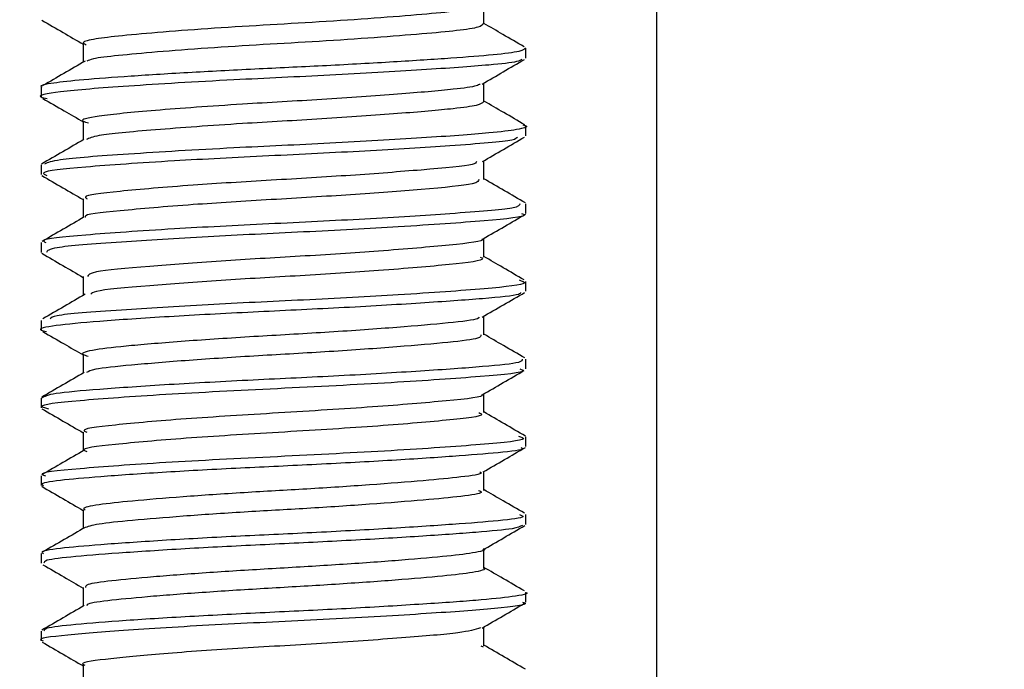
# Model space of a CAD drawing. Units: millimetres. Extents: x 2378.3 to 2421.8, y 1856.7 to 1903.1.
# Drawn here: x 2394.1 to 2395.7, y 1873.9 to 1874.9 of the extents above; entities that cross this region are included whole.
import ezdxf

# ---------------------------------------------------------------- set-up
doc = ezdxf.new("R2010")
doc.units = ezdxf.units.MM
doc.layers.add('COTAS', color=253, linetype='Continuous')
doc.layers.add('CUERPO', color=7, linetype='Continuous')
doc.styles.add('ARIAL', font='arial.ttf')
doc.dimstyles.new('RS (E1.10)', dxfattribs={"dimtxt": 1.5, "dimasz": 0.7, "dimexe": 0.5, "dimexo": 1, "dimgap": 1, "dimtad": 0, "dimtih": 1, "dimtoh": 1, "dimdec": 0, "dimlfac": 10, "dimtxsty": 'ARIAL', "dimcen": 0, "dimclrd": 256, "dimclre": 256, "dimclrt": 256, "dimadec": 0, "dimazin": 0, "dimtfac": 1, "dimtdec": 0, "dimtofl": 0, "dimtmove": 0, "dimatfit": 3, "dimfxl": 1, "dimlwd": -1, "dimlwe": -1, "dimarcsym": 0})

# ---------------------------------------------------------------- blocks, each defined once
blk = doc.blocks.new('*D14')
at = {"layer": 'COTAS', "transparency": 16777216}
for p, q in [((2392.1668, 1881.379), (2385.3907, 1881.379)), ((2385.8907, 1880.679), (2385.8907, 1876.777)), ((2385.8907, 1863.8733), (2385.8907, 1867.5604)), ((2394.9458, 1863.1733), (2385.3907, 1863.1733))]:
    blk.add_line(p, q, dxfattribs=at)
for points in [[(2385.774, 1880.679), (2386.0073, 1880.679), (2385.8907, 1881.379)], [(2385.774, 1863.8733), (2386.0073, 1863.8733), (2385.8907, 1863.1733)]]:
    blk.add_solid(points, dxfattribs=at)
at = {"layer": 'DEFPOINTS', "color": 0, "transparency": 16777216}
for p in [(2393.1668, 1881.379), (2385.8907, 1863.1733), (2395.9458, 1863.1733)]:
    blk.add_point(p, dxfattribs=at)
at = {"layer": 'COTAS', "transparency": 16777216, "insert": (2385.8907, 1872.1687), "char_height": 1.5, "attachment_point": 5, "rotation": 90, "style": 'ARIAL'}
blk.add_mtext('min.350', dxfattribs=at)

msp = doc.modelspace()

# ---------------------------------------------------------------- linework, layer by layer
at = {"layer": 'CUERPO', "linetype": 'Continuous'}
for p, q in [((2395.1668, 1878.054), (2395.1668, 1869.703)), ((2394.8891, 1874.9259), (2394.8891, 1874.956)), ((2394.2444, 1874.8946), (2394.2444, 1874.8644)), ((2394.9568, 1874.8711), (2394.9568, 1874.8868)), ((2394.1768, 1874.8243), (2394.1768, 1874.8086)), ((2394.8891, 1874.8008), (2394.8891, 1874.8309)), ((2394.2444, 1874.7696), (2394.2444, 1874.7394)), ((2394.9568, 1874.7462), (2394.9568, 1874.7618)), ((2394.1768, 1874.6993), (2394.1768, 1874.6836)), ((2394.8891, 1874.6758), (2394.8891, 1874.7059)), ((2394.2444, 1874.6445), (2394.2444, 1874.6145)), ((2394.9568, 1874.6211), (2394.9568, 1874.6368)), ((2394.1768, 1874.5743), (2394.1768, 1874.5586)), ((2394.8891, 1874.5508), (2394.8891, 1874.581)), ((2394.2444, 1874.5196), (2394.2444, 1874.4894)), ((2394.9568, 1874.4961), (2394.9568, 1874.5117)), ((2394.1768, 1874.4492), (2394.1768, 1874.4336)), ((2394.8891, 1874.4258), (2394.8891, 1874.4559)), ((2394.2444, 1874.3946), (2394.2444, 1874.3644)), ((2394.9568, 1874.3711), (2394.9568, 1874.3868)), ((2394.1768, 1874.3242), (2394.1768, 1874.3087)), ((2394.8891, 1874.3009), (2394.8891, 1874.3309)), ((2394.2444, 1874.2696), (2394.2444, 1874.2394)), ((2394.9568, 1874.2461), (2394.9568, 1874.2617)), ((2394.8891, 1874.1758), (2394.8891, 1874.206)), ((2394.1768, 1874.1993), (2394.1768, 1874.1836)), ((2394.2444, 1874.1446), (2394.2444, 1874.1144)), ((2394.9568, 1874.1211), (2394.9568, 1874.1367)), ((2394.8891, 1874.0508), (2394.8891, 1874.0809)), ((2394.1768, 1874.0743), (2394.1768, 1874.0586)), ((2394.2444, 1874.0195), (2394.2444, 1873.9895)), ((2394.9568, 1873.9961), (2394.9568, 1874.0117)), ((2394.8891, 1873.9259), (2394.8891, 1873.956)), ((2394.1768, 1873.9492), (2394.1768, 1873.9337)), ((2394.8843, 1873.9258), (2394.888, 1873.9241)), ((2394.2444, 1873.8946), (2394.2444, 1873.8644))]:
    msp.add_line(p, q, dxfattribs=at)
for points, knots in [([(2394.8848, 1874.9555), (2394.8839, 1874.9543), (2394.8815, 1874.9512), (2394.8485, 1874.9465), (2394.7918, 1874.9412), (2394.7149, 1874.9351), (2394.6261, 1874.9291), (2394.5331, 1874.9239), (2394.4426, 1874.9182), (2394.3615, 1874.9121), (2394.2978, 1874.9063), (2394.2575, 1874.9012), (2394.2403, 1874.8963), (2394.2472, 1874.8934), (2394.2494, 1874.8925)], [0, 0, 0, 0, 0.052663, 0.142557, 0.231373, 0.323669, 0.415741, 0.504196, 0.59458, 0.687248, 0.778315, 0.866457, 0.958077, 1, 1, 1, 1]), ([(2394.178, 1874.932), (2394.1894, 1874.9254), (2394.2115, 1874.9125), (2394.2336, 1874.8997), (2394.2444, 1874.8934)], [0, 0, 0, 0, 0.513142, 1, 1, 1, 1]), ([(2394.8872, 1874.9259), (2394.8862, 1874.9242), (2394.8839, 1874.9205), (2394.8488, 1874.9152), (2394.7917, 1874.9099), (2394.7149, 1874.9039), (2394.6261, 1874.8978), (2394.5331, 1874.8927), (2394.4426, 1874.887), (2394.3613, 1874.8809), (2394.2987, 1874.875), (2394.2594, 1874.8706), (2394.2529, 1874.8673), (2394.2503, 1874.866)], [0, 0, 0, 0, 0.081675, 0.176161, 0.269515, 0.366527, 0.463303, 0.556276, 0.651278, 0.748681, 0.844401, 0.937046, 1, 1, 1, 1]), ([(2394.9538, 1874.8893), (2394.9425, 1874.8959), (2394.9209, 1874.9084), (2394.8993, 1874.9209), (2394.8891, 1874.9269)], [0, 0, 0, 0, 0.524713, 1, 1, 1, 1]), ([(2394.9563, 1874.8878), (2394.9549, 1874.8858), (2394.9523, 1874.8817), (2394.9082, 1874.8762), (2394.8389, 1874.8709), (2394.7461, 1874.8648), (2394.6385, 1874.8588), (2394.5261, 1874.8536), (2394.4165, 1874.8479), (2394.3185, 1874.8418), (2394.2411, 1874.836), (2394.1934, 1874.8309), (2394.1726, 1874.8267), (2394.1779, 1874.8245), (2394.1784, 1874.8243)], [0, 0, 0, 0, 0.09183, 0.18098, 0.269065, 0.360592, 0.451898, 0.539625, 0.629261, 0.721156, 0.811468, 0.898886, 0.989744, 1, 1, 1, 1]), ([(2394.9503, 1874.8689), (2394.9485, 1874.8677), (2394.9435, 1874.8645), (2394.8939, 1874.8592), (2394.7946, 1874.8521), (2394.6451, 1874.8433), (2394.4736, 1874.8357), (2394.308, 1874.8258), (2394.203, 1874.8173), (2394.1655, 1874.8105), (2394.1826, 1874.8069), (2394.1864, 1874.8061)], [0, 0, 0, 0, 0.053119, 0.14308, 0.27131, 0.402638, 0.528813, 0.682779, 0.832628, 0.962399, 1, 1, 1, 1]), ([(2394.2474, 1874.8662), (2394.2361, 1874.8596), (2394.2134, 1874.8464), (2394.1907, 1874.8332), (2394.1794, 1874.8267)], [0, 0, 0, 0, 0.499776, 1, 1, 1, 1]), ([(2394.8863, 1874.8293), (2394.8977, 1874.8359), (2394.9204, 1874.8491), (2394.9431, 1874.8623), (2394.9544, 1874.8689)], [0, 0, 0, 0, 0.499763, 1, 1, 1, 1]), ([(2394.883, 1874.8294), (2394.8816, 1874.8284), (2394.8775, 1874.8254), (2394.837, 1874.8202), (2394.7551, 1874.813), (2394.6315, 1874.8043), (2394.4897, 1874.7966), (2394.3529, 1874.7867), (2394.266, 1874.7782), (2394.2351, 1874.7713), (2394.2497, 1874.7677), (2394.2532, 1874.7668)], [0, 0, 0, 0, 0.047554, 0.137653, 0.266082, 0.397622, 0.523989, 0.678202, 0.828283, 0.95826, 1, 1, 1, 1]), ([(2394.1796, 1874.8061), (2394.191, 1874.7995), (2394.2126, 1874.787), (2394.2342, 1874.7745), (2394.2444, 1874.7685)], [0, 0, 0, 0, 0.524851, 1, 1, 1, 1]), ([(2394.8883, 1874.8008), (2394.8862, 1874.7988), (2394.8819, 1874.7949), (2394.8377, 1874.7889), (2394.7549, 1874.7818), (2394.6316, 1874.773), (2394.4892, 1874.7654), (2394.355, 1874.7554), (2394.2647, 1874.7475), (2394.2541, 1874.7421), (2394.2497, 1874.7399)], [0, 0, 0, 0, 0.090234, 0.182954, 0.315119, 0.450484, 0.580527, 0.739226, 0.893672, 1, 1, 1, 1]), ([(2394.9552, 1874.7636), (2394.9438, 1874.7702), (2394.9218, 1874.783), (2394.8998, 1874.7958), (2394.8891, 1874.802)], [0, 0, 0, 0, 0.515409, 1, 1, 1, 1]), ([(2394.952, 1874.7636), (2394.9539, 1874.7631), (2394.9627, 1874.7606), (2394.9458, 1874.756), (2394.8959, 1874.7499), (2394.794, 1874.7427), (2394.6454, 1874.7339), (2394.473, 1874.7263), (2394.3105, 1874.7164), (2394.2005, 1874.7084), (2394.1876, 1874.7029), (2394.1822, 1874.7006)], [0, 0, 0, 0, 0.023778, 0.116546, 0.206166, 0.333909, 0.464739, 0.590436, 0.743817, 0.893098, 1, 1, 1, 1]), ([(2394.943, 1874.7439), (2394.942, 1874.7423), (2394.9392, 1874.7373), (2394.8458, 1874.7307), (2394.7032, 1874.7214), (2394.5418, 1874.7137), (2394.3757, 1874.7052), (2394.24, 1874.6956), (2394.1719, 1874.6885), (2394.1827, 1874.6837), (2394.1861, 1874.6822)], [0, 0, 0, 0, 0.075581, 0.227043, 0.360851, 0.490876, 0.621915, 0.778239, 0.930194, 1, 1, 1, 1]), ([(2394.8867, 1874.7045), (2394.898, 1874.7111), (2394.9206, 1874.7242), (2394.9432, 1874.7374), (2394.9545, 1874.7439)], [0, 0, 0, 0, 0.499882, 1, 1, 1, 1]), ([(2394.2455, 1874.7401), (2394.2342, 1874.7335), (2394.2115, 1874.7203), (2394.1889, 1874.7072), (2394.1775, 1874.7006)], [0, 0, 0, 0, 0.499796, 1, 1, 1, 1]), ([(2394.8773, 1874.7046), (2394.8765, 1874.703), (2394.874, 1874.6982), (2394.7973, 1874.6917), (2394.6795, 1874.6823), (2394.5462, 1874.6746), (2394.4087, 1874.6662), (2394.2973, 1874.6565), (2394.2419, 1874.6499), (2394.2491, 1874.6455), (2394.2508, 1874.6445)], [0, 0, 0, 0, 0.073567, 0.228982, 0.366297, 0.49972, 0.634184, 0.794603, 0.950527, 1, 1, 1, 1]), ([(2394.1777, 1874.6822), (2394.189, 1874.6756), (2394.2112, 1874.6627), (2394.2335, 1874.6498), (2394.2444, 1874.6435)], [0, 0, 0, 0, 0.508531, 1, 1, 1, 1]), ([(2394.8812, 1874.6759), (2394.8807, 1874.6735), (2394.8795, 1874.6677), (2394.7981, 1874.6604), (2394.6793, 1874.6511), (2394.5463, 1874.6434), (2394.4084, 1874.6349), (2394.2988, 1874.6252), (2394.2441, 1874.6193), (2394.2483, 1874.6158), (2394.2486, 1874.6155)], [0, 0, 0, 0, 0.113671, 0.26833, 0.404975, 0.537749, 0.671559, 0.831196, 0.98636, 1, 1, 1, 1]), ([(2394.9561, 1874.638), (2394.9448, 1874.6446), (2394.9224, 1874.6575), (2394.9001, 1874.6705), (2394.8891, 1874.6769)], [0, 0, 0, 0, 0.506994, 1, 1, 1, 1]), ([(2394.9472, 1874.6368), (2394.9466, 1874.6344), (2394.9451, 1874.6287), (2394.8467, 1874.6214), (2394.703, 1874.612), (2394.5419, 1874.6043), (2394.3755, 1874.5959), (2394.2408, 1874.5862), (2394.1738, 1874.5796), (2394.1823, 1874.5753), (2394.1844, 1874.5743)], [0, 0, 0, 0, 0.109531, 0.259136, 0.391304, 0.519737, 0.64917, 0.803578, 0.953671, 1, 1, 1, 1]), ([(2394.9499, 1874.6211), (2394.9519, 1874.6203), (2394.9615, 1874.6162), (2394.898, 1874.6093), (2394.7662, 1874.6002), (2394.6012, 1874.5912), (2394.4397, 1874.5839), (2394.2938, 1874.5745), (2394.1908, 1874.5669), (2394.1868, 1874.5611), (2394.1851, 1874.5586)], [0, 0, 0, 0, 0.038074, 0.18952, 0.342463, 0.473461, 0.600617, 0.732873, 0.88308, 1, 1, 1, 1]), ([(2394.8882, 1874.5805), (2394.8995, 1874.5871), (2394.9221, 1874.6002), (2394.9448, 1874.6134), (2394.9561, 1874.6199)], [0, 0, 0, 0, 0.49983, 1, 1, 1, 1]), ([(2394.2461, 1874.6155), (2394.2348, 1874.6089), (2394.2122, 1874.5958), (2394.1896, 1874.5827), (2394.1783, 1874.5761)], [0, 0, 0, 0, 0.499899, 1, 1, 1, 1]), ([(2394.8856, 1874.5805), (2394.8861, 1874.5802), (2394.8918, 1874.5766), (2394.8394, 1874.5703), (2394.7319, 1874.5611), (2394.5952, 1874.5521), (2394.4617, 1874.5448), (2394.3411, 1874.5354), (2394.2561, 1874.5279), (2394.2528, 1874.5221), (2394.2514, 1874.5195)], [0, 0, 0, 0, 0.01404, 0.169394, 0.326289, 0.460674, 0.591106, 0.726784, 0.880865, 1, 1, 1, 1]), ([(2394.1778, 1874.5571), (2394.1891, 1874.5505), (2394.2113, 1874.5376), (2394.2335, 1874.5247), (2394.2444, 1874.5184)], [0, 0, 0, 0, 0.511056, 1, 1, 1, 1]), ([(2394.8834, 1874.5508), (2394.885, 1874.55), (2394.8931, 1874.5459), (2394.8406, 1874.539), (2394.7316, 1874.5299), (2394.5953, 1874.5209), (2394.4615, 1874.5136), (2394.342, 1874.5042), (2394.2626, 1874.4975), (2394.2583, 1874.4927), (2394.2569, 1874.4911)], [0, 0, 0, 0, 0.040731, 0.199117, 0.359073, 0.496079, 0.629057, 0.767382, 0.924469, 1, 1, 1, 1]), ([(2394.954, 1874.5142), (2394.9427, 1874.5208), (2394.921, 1874.5333), (2394.8994, 1874.5459), (2394.8891, 1874.5519)], [0, 0, 0, 0, 0.523093, 1, 1, 1, 1]), ([(2394.9459, 1874.5142), (2394.9506, 1874.5125), (2394.9645, 1874.5076), (2394.8994, 1874.5), (2394.7659, 1874.4908), (2394.6013, 1874.4818), (2394.4394, 1874.4745), (2394.2947, 1874.4651), (2394.1978, 1874.4583), (2394.1928, 1874.4534), (2394.1911, 1874.4517)], [0, 0, 0, 0, 0.076727, 0.22833, 0.381433, 0.512567, 0.639854, 0.772248, 0.922611, 1, 1, 1, 1]), ([(2394.9483, 1874.494), (2394.9479, 1874.493), (2394.9467, 1874.4894), (2394.8916, 1874.4841), (2394.7918, 1874.477), (2394.6593, 1874.4691), (2394.5156, 1874.4625), (2394.3784, 1874.4552), (2394.2652, 1874.4474), (2394.1949, 1874.4409), (2394.1675, 1874.4351), (2394.1818, 1874.4319), (2394.1852, 1874.4311)], [0, 0, 0, 0, 0.04646, 0.159535, 0.274334, 0.391506, 0.504065, 0.619542, 0.736475, 0.848717, 0.964771, 1, 1, 1, 1]), ([(2394.2476, 1874.4912), (2394.2363, 1874.4847), (2394.2136, 1874.4715), (2394.1909, 1874.4583), (2394.1796, 1874.4518)], [0, 0, 0, 0, 0.499792, 1, 1, 1, 1]), ([(2394.8866, 1874.4545), (2394.898, 1874.4611), (2394.9207, 1874.4743), (2394.9434, 1874.4874), (2394.9547, 1874.494)], [0, 0, 0, 0, 0.499754, 1, 1, 1, 1]), ([(2394.8817, 1874.4545), (2394.8814, 1874.4536), (2394.8802, 1874.4503), (2394.8351, 1874.4451), (2394.7528, 1874.4379), (2394.6433, 1874.4301), (2394.5245, 1874.4235), (2394.411, 1874.4161), (2394.3175, 1874.4084), (2394.2593, 1874.4019), (2394.2367, 1874.396), (2394.2491, 1874.3926), (2394.2523, 1874.3918)], [0, 0, 0, 0, 0.040376, 0.153629, 0.268612, 0.385978, 0.498712, 0.614376, 0.731502, 0.843918, 0.960161, 1, 1, 1, 1]), ([(2394.1796, 1874.4311), (2394.1909, 1874.4245), (2394.2126, 1874.412), (2394.2341, 1874.3995), (2394.2444, 1874.3935)], [0, 0, 0, 0, 0.524844, 1, 1, 1, 1]), ([(2394.9549, 1874.3888), (2394.9435, 1874.3954), (2394.9216, 1874.4081), (2394.8997, 1874.4208), (2394.8891, 1874.427)], [0, 0, 0, 0, 0.517982, 1, 1, 1, 1]), ([(2394.8842, 1874.4258), (2394.8842, 1874.424), (2394.8841, 1874.4198), (2394.8358, 1874.4138), (2394.7526, 1874.4066), (2394.6433, 1874.3988), (2394.5245, 1874.3922), (2394.4107, 1874.3849), (2394.3189, 1874.3771), (2394.26, 1874.3712), (2394.2528, 1874.3669), (2394.2498, 1874.3651)], [0, 0, 0, 0, 0.081362, 0.198394, 0.317213, 0.438496, 0.554991, 0.674515, 0.795549, 0.911716, 1, 1, 1, 1]), ([(2394.9509, 1874.3868), (2394.9509, 1874.385), (2394.9508, 1874.3807), (2394.8923, 1874.3748), (2394.7916, 1874.3676), (2394.6594, 1874.3598), (2394.5157, 1874.3532), (2394.378, 1874.3458), (2394.2665, 1874.3381), (2394.1909, 1874.3316), (2394.182, 1874.3267), (2394.1775, 1874.3242)], [0, 0, 0, 0, 0.079686, 0.193446, 0.308941, 0.426823, 0.540064, 0.656241, 0.773883, 0.886805, 1, 1, 1, 1]), ([(2394.9471, 1874.3711), (2394.9499, 1874.3701), (2394.962, 1874.3658), (2394.8911, 1874.3589), (2394.7482, 1874.3489), (2394.5569, 1874.3393), (2394.368, 1874.3299), (2394.2308, 1874.3198), (2394.1665, 1874.3127), (2394.184, 1874.3082), (2394.1888, 1874.307)], [0, 0, 0, 0, 0.044286, 0.193187, 0.344499, 0.494844, 0.644685, 0.796376, 0.944921, 1, 1, 1, 1]), ([(2394.2457, 1874.3652), (2394.2344, 1874.3586), (2394.2117, 1874.3454), (2394.189, 1874.3323), (2394.1777, 1874.3257)], [0, 0, 0, 0, 0.499779, 1, 1, 1, 1]), ([(2394.8864, 1874.3294), (2394.8977, 1874.3359), (2394.9203, 1874.3491), (2394.9429, 1874.3622), (2394.9542, 1874.3688)], [0, 0, 0, 0, 0.499866, 1, 1, 1, 1]), ([(2394.8854, 1874.3293), (2394.8856, 1874.3292), (2394.8911, 1874.3259), (2394.8327, 1874.3199), (2394.7173, 1874.3099), (2394.5585, 1874.3003), (2394.4022, 1874.2908), (2394.2901, 1874.2807), (2394.2372, 1874.2742), (2394.2486, 1874.2702), (2394.2505, 1874.2696)], [0, 0, 0, 0, 0.003468, 0.162889, 0.324898, 0.485869, 0.646299, 0.808715, 0.967755, 1, 1, 1, 1]), ([(2394.178, 1874.307), (2394.1893, 1874.3004), (2394.2114, 1874.2876), (2394.2336, 1874.2747), (2394.2444, 1874.2684)], [0, 0, 0, 0, 0.510516, 1, 1, 1, 1]), ([(2394.881, 1874.3008), (2394.8834, 1874.2998), (2394.8935, 1874.2955), (2394.8349, 1874.2886), (2394.7167, 1874.2786), (2394.5587, 1874.269), (2394.4022, 1874.2596), (2394.2901, 1874.2494), (2394.2372, 1874.243), (2394.2486, 1874.239), (2394.2504, 1874.2383)], [0, 0, 0, 0, 0.046858, 0.199418, 0.354454, 0.508498, 0.662023, 0.817449, 0.969644, 1, 1, 1, 1]), ([(2394.9561, 1874.263), (2394.9448, 1874.2695), (2394.9225, 1874.2825), (2394.9001, 1874.2955), (2394.8891, 1874.3019)], [0, 0, 0, 0, 0.506922, 1, 1, 1, 1]), ([(2394.9447, 1874.2629), (2394.9491, 1874.2615), (2394.9636, 1874.2568), (2394.892, 1874.2495), (2394.7479, 1874.2396), (2394.557, 1874.2299), (2394.3676, 1874.2205), (2394.2321, 1874.2104), (2394.168, 1874.2039), (2394.1817, 1874.2), (2394.184, 1874.1993)], [0, 0, 0, 0, 0.063803, 0.213692, 0.366007, 0.51735, 0.668185, 0.820882, 0.970413, 1, 1, 1, 1]), ([(2394.9484, 1874.2449), (2394.9501, 1874.2442), (2394.9573, 1874.2413), (2394.9155, 1874.2363), (2394.8431, 1874.2305), (2394.737, 1874.2236), (2394.6145, 1874.2169), (2394.4872, 1874.2112), (2394.3679, 1874.2045), (2394.2684, 1874.1976), (2394.2034, 1874.1918), (2394.1735, 1874.187), (2394.1794, 1874.1842), (2394.1806, 1874.1836)], [0, 0, 0, 0, 0.032904, 0.13776, 0.240148, 0.34678, 0.452654, 0.554649, 0.660611, 0.767188, 0.869503, 0.974478, 1, 1, 1, 1]), ([(2394.2458, 1874.2402), (2394.2345, 1874.2337), (2394.2118, 1874.2205), (2394.1892, 1874.2074), (2394.1779, 1874.2009)], [0, 0, 0, 0, 0.499894, 1, 1, 1, 1]), ([(2394.8882, 1874.2055), (2394.8995, 1874.2121), (2394.9221, 1874.2252), (2394.9448, 1874.2384), (2394.9561, 1874.2449)], [0, 0, 0, 0, 0.49985, 1, 1, 1, 1]), ([(2394.8827, 1874.2054), (2394.8838, 1874.2049), (2394.8892, 1874.2021), (2394.8548, 1874.1972), (2394.7952, 1874.1914), (2394.7074, 1874.1845), (2394.6062, 1874.1779), (2394.501, 1874.1721), (2394.4024, 1874.1654), (2394.3202, 1874.1585), (2394.2664, 1874.1527), (2394.2417, 1874.1479), (2394.2466, 1874.1451), (2394.2475, 1874.1446)], [0, 0, 0, 0, 0.027172, 0.132698, 0.235735, 0.343052, 0.449605, 0.552245, 0.658886, 0.766149, 0.869111, 0.974758, 1, 1, 1, 1]), ([(2394.1776, 1874.1823), (2394.1889, 1874.1757), (2394.2112, 1874.1628), (2394.2335, 1874.1498), (2394.2444, 1874.1435)], [0, 0, 0, 0, 0.50937, 1, 1, 1, 1]), ([(2394.8806, 1874.1757), (2394.8831, 1874.1747), (2394.8907, 1874.1713), (2394.8555, 1874.166), (2394.795, 1874.1602), (2394.7075, 1874.1533), (2394.6062, 1874.1466), (2394.5011, 1874.1409), (2394.4022, 1874.1341), (2394.3211, 1874.1273), (2394.2633, 1874.1215), (2394.2514, 1874.1172), (2394.2454, 1874.115)], [0, 0, 0, 0, 0.051708, 0.157313, 0.260426, 0.367823, 0.474456, 0.577172, 0.683893, 0.791236, 0.894274, 1, 1, 1, 1]), ([(2394.9543, 1874.1391), (2394.9429, 1874.1457), (2394.9212, 1874.1583), (2394.8995, 1874.1709), (2394.8891, 1874.1769)], [0, 0, 0, 0, 0.520688, 1, 1, 1, 1]), ([(2394.9465, 1874.1367), (2394.9495, 1874.1356), (2394.9587, 1874.1323), (2394.9161, 1874.1269), (2394.8429, 1874.1211), (2394.737, 1874.1142), (2394.6145, 1874.1075), (2394.4872, 1874.1018), (2394.3679, 1874.0951), (2394.2684, 1874.0882), (2394.2034, 1874.0824), (2394.1735, 1874.0776), (2394.1794, 1874.0748), (2394.1806, 1874.0743)], [0, 0, 0, 0, 0.050541, 0.153485, 0.254006, 0.358693, 0.462636, 0.562771, 0.6668, 0.771434, 0.871882, 0.974944, 1, 1, 1, 1]), ([(2394.2477, 1874.1163), (2394.2364, 1874.1097), (2394.2137, 1874.0965), (2394.191, 1874.0834), (2394.1797, 1874.0768)], [0, 0, 0, 0, 0.49981, 1, 1, 1, 1]), ([(2394.9511, 1874.1192), (2394.9474, 1874.1175), (2394.9389, 1874.1135), (2394.8797, 1874.1083), (2394.7877, 1874.1017), (2394.6709, 1874.0948), (2394.5442, 1874.0888), (2394.4198, 1874.0826), (2394.3096, 1874.0756), (2394.2283, 1874.0693), (2394.1817, 1874.064), (2394.1814, 1874.0602), (2394.1813, 1874.0586)], [0, 0, 0, 0, 0.080596, 0.184004, 0.290352, 0.398509, 0.502857, 0.607947, 0.716192, 0.821917, 0.92573, 1, 1, 1, 1]), ([(2394.8869, 1874.0797), (2394.8983, 1874.0862), (2394.921, 1874.0994), (2394.9437, 1874.1126), (2394.9551, 1874.1192)], [0, 0, 0, 0, 0.49975, 1, 1, 1, 1]), ([(2394.8885, 1874.0821), (2394.8887, 1874.082), (2394.8944, 1874.0797), (2394.874, 1874.075), (2394.8268, 1874.0692), (2394.749, 1874.0627), (2394.6529, 1874.0558), (2394.5481, 1874.0497), (2394.4453, 1874.0435), (2394.3542, 1874.0366), (2394.287, 1874.0302), (2394.2484, 1874.0249), (2394.2482, 1874.0211), (2394.2481, 1874.0195)], [0, 0, 0, 0, 0.003982, 0.108369, 0.208559, 0.311604, 0.416405, 0.517508, 0.619331, 0.724219, 0.826659, 0.927241, 1, 1, 1, 1]), ([(2394.1794, 1874.0562), (2394.1908, 1874.0496), (2394.2125, 1874.037), (2394.2341, 1874.0245), (2394.2444, 1874.0185)], [0, 0, 0, 0, 0.523952, 1, 1, 1, 1]), ([(2394.8884, 1874.0509), (2394.8886, 1874.0508), (2394.8944, 1874.0484), (2394.874, 1874.0437), (2394.8268, 1874.0379), (2394.749, 1874.0314), (2394.6529, 1874.0245), (2394.5481, 1874.0185), (2394.4453, 1874.0122), (2394.3541, 1874.0053), (2394.2876, 1873.9989), (2394.2513, 1873.9943), (2394.2503, 1873.9912), (2394.2501, 1873.9903)], [0, 0, 0, 0, 0.004616, 0.112359, 0.215769, 0.322127, 0.430298, 0.534651, 0.639747, 0.748007, 0.85374, 0.957555, 1, 1, 1, 1]), ([(2394.9546, 1874.014), (2394.9432, 1874.0205), (2394.9214, 1874.0332), (2394.8996, 1874.0459), (2394.8891, 1874.0519)], [0, 0, 0, 0, 0.520507, 1, 1, 1, 1]), ([(2394.956, 1874.0117), (2394.9563, 1874.0117), (2394.9631, 1874.0094), (2394.9385, 1874.0047), (2394.8813, 1873.9989), (2394.7873, 1873.9924), (2394.671, 1873.9854), (2394.5442, 1873.9794), (2394.4198, 1873.9732), (2394.3096, 1873.9663), (2394.2283, 1873.9599), (2394.1817, 1873.9546), (2394.1814, 1873.9508), (2394.1813, 1873.9492)], [0, 0, 0, 0, 0.003781, 0.108268, 0.208565, 0.311712, 0.416613, 0.51782, 0.619747, 0.724734, 0.827277, 0.927965, 1, 1, 1, 1]), ([(2394.9511, 1873.9961), (2394.9528, 1873.9955), (2394.9638, 1873.992), (2394.913, 1873.9857), (2394.8035, 1873.9776), (2394.6449, 1873.9683), (2394.4733, 1873.9606), (2394.3172, 1873.9513), (2394.2137, 1873.9431), (2394.1674, 1873.9372), (2394.179, 1873.934), (2394.1801, 1873.9337)], [0, 0, 0, 0, 0.026493, 0.163895, 0.299518, 0.439105, 0.573339, 0.712703, 0.848941, 0.985696, 1, 1, 1, 1]), ([(2394.246, 1873.9904), (2394.2346, 1873.9838), (2394.2119, 1873.9706), (2394.1893, 1873.9574), (2394.1779, 1873.9509)], [0, 0, 0, 0, 0.499765, 1, 1, 1, 1]), ([(2394.8861, 1873.9542), (2394.8974, 1873.9608), (2394.92, 1873.9739), (2394.9427, 1873.9871), (2394.954, 1873.9937)], [0, 0, 0, 0, 0.499848, 1, 1, 1, 1]), ([(2394.8836, 1873.9544), (2394.8747, 1873.9518), (2394.8561, 1873.9463), (2394.7606, 1873.9386), (2394.6318, 1873.9292), (2394.4894, 1873.9216), (2394.3605, 1873.9123), (2394.2749, 1873.904), (2394.2367, 1873.8981), (2394.2463, 1873.8949), (2394.2472, 1873.8946)], [0, 0, 0, 0, 0.127985, 0.26945, 0.415061, 0.555074, 0.700451, 0.84256, 0.98521, 1, 1, 1, 1]), ([(2394.1784, 1873.9317), (2394.1897, 1873.9252), (2394.2117, 1873.9124), (2394.2337, 1873.8996), (2394.2444, 1873.8934)], [0, 0, 0, 0, 0.513682, 1, 1, 1, 1]), ([(2394.9561, 1873.888), (2394.9448, 1873.8945), (2394.9224, 1873.9075), (2394.9001, 1873.9205), (2394.8891, 1873.9269)], [0, 0, 0, 0, 0.507312, 1, 1, 1, 1])]:
    msp.add_open_spline(points, degree=3, knots=knots, dxfattribs=at)

# ---------------------------------------------------------------- dimensions: what is measured, and where the dimension line sits
at = {"layer": 'COTAS'}
dim = msp.add_linear_dim(base=(2385.8907, 1863.1733), p1=(2393.1668, 1881.379), p2=(2395.9458, 1863.1733), angle=90, text='min.350', dimstyle='RS (E1.10)', dxfattribs=at)
dim.commit()
dim.dimension.update_dxf_attribs({"geometry": '*D14', "text_midpoint": (2385.8907, 1872.1687), "dimtype": 160, "text_rotation": 90})

doc.saveas('drawing.dxf')
